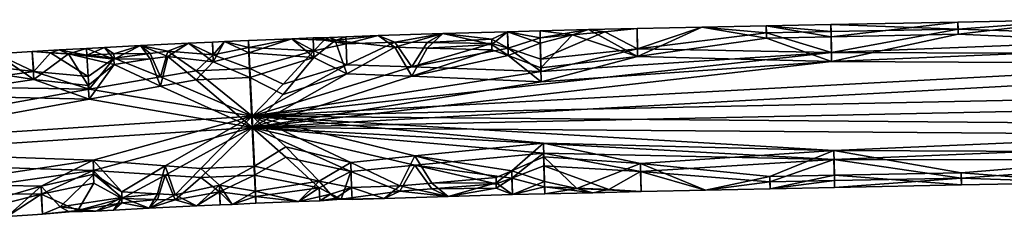
# Model space of a CAD drawing. Extents: x -418 to 234, y -247 to 102.
# Drawn here: x -247 to -187, y 38 to 50 of the extents above; entities that cross this region are included whole.
import ezdxf

# ---------------------------------------------------------------- set-up
doc = ezdxf.new("R2010")
doc.units = 0
doc.header["$MEASUREMENT"] = 0

msp = doc.modelspace()

# ---------------------------------------------------------------- linework, layer by layer
for points in [[(-189.998993, 49.580368, 32.007259), (-190.011993, 50.005692, 29.619587), (-197.769012, 49.855042, 29.629938)], [(-197.769012, 49.855042, 29.629938), (-190.011993, 50.005692, 29.619587), (-197.756012, 49.107147, 27.322876)], [(-197.756012, 49.107147, 27.322876), (-190.011993, 50.005692, 29.619587), (-189.998993, 49.257797, 27.312527)], [(-189.998993, 49.257797, 27.312527), (-190.011993, 50.005692, 29.619587), (-182.251007, 50.153336, 29.609444)], [(-182.251007, 50.153336, 29.609444), (-190.011993, 50.005692, 29.619587), (-189.998993, 49.580368, 32.007259)], [(-182.251007, 50.153336, 29.609444), (-189.998993, 49.580368, 32.007259), (-174.457001, 49.065842, 33.242832)], [(-174.457001, 48.579117, 26.158936), (-189.998993, 49.257797, 27.312527), (-182.251007, 50.153336, 29.609444)], [(-218.498993, 48.960815, 32.049828), (-217.528015, 49.413086, 29.660303), (-221.485016, 49.300354, 29.668049)], [(-217.528015, 49.413086, 29.660303), (-218.498993, 48.638245, 27.355093), (-221.485016, 49.300354, 29.668049)], [(-217.490997, 48.409332, 33.024719), (-217.528015, 49.413086, 29.660303), (-218.498993, 48.960815, 32.049828)], [(-217.528015, 49.413086, 29.660303), (-217.490997, 47.958618, 26.464787), (-218.498993, 48.638245, 27.355093)], [(-217.528015, 49.413086, 29.660303), (-215.53299, 49.040634, 32.044342), (-215.549988, 49.465958, 29.656672)], [(-215.549988, 49.465958, 29.656672), (-215.53299, 48.718063, 27.349609), (-217.528015, 49.413086, 29.660303)], [(-217.490997, 48.409332, 33.024719), (-215.53299, 49.040634, 32.044342), (-217.528015, 49.413086, 29.660303)], [(-217.528015, 49.413086, 29.660303), (-215.53299, 48.718063, 27.349609), (-217.490997, 47.958618, 26.464787)], [(-212.584015, 49.550339, 30.067753), (-213.567017, 49.232895, 28.306873), (-215.549988, 49.465958, 29.656672)], [(-215.549988, 49.465958, 29.656672), (-215.53299, 49.040634, 32.044342), (-212.584015, 49.550339, 30.067753)], [(-213.567017, 49.232895, 28.306873), (-215.53299, 48.718063, 27.349609), (-215.549988, 49.465958, 29.656672)], [(-212.584015, 49.550339, 30.067753), (-215.53299, 49.040634, 32.044342), (-211.588989, 49.404526, 31.286316)], [(-211.588989, 49.404526, 31.286316), (-215.53299, 49.040634, 32.044342), (-215.493011, 47.744858, 33.784355)], [(-209.580994, 48.376465, 33.290199), (-211.588989, 49.404526, 31.286316), (-215.493011, 47.744858, 33.784355)], [(-209.580994, 47.88974, 26.206299), (-213.567017, 49.232895, 28.306873), (-212.584015, 49.550339, 30.067753)], [(-212.584015, 49.550339, 30.067753), (-209.618988, 49.608627, 29.646868), (-209.580994, 47.88974, 26.206299)], [(-211.588989, 49.404526, 31.286316), (-209.618988, 49.608627, 29.646868), (-212.584015, 49.550339, 30.067753)], [(-209.580994, 48.376465, 33.290199), (-209.618988, 49.608627, 29.646868), (-211.588989, 49.404526, 31.286316)], [(-209.580994, 48.376465, 33.290199), (-205.666992, 49.695419, 29.640905), (-209.618988, 49.608627, 29.646868)], [(-209.618988, 49.608627, 29.646868), (-205.666992, 49.695419, 29.640905), (-209.580994, 47.88974, 26.206299)], [(-209.580994, 48.376465, 33.290199), (-201.70401, 49.350906, 32.023026), (-205.666992, 49.695419, 29.640905)], [(-205.666992, 49.695419, 29.640905), (-201.70401, 49.028336, 27.328291), (-209.580994, 47.88974, 26.206299)], [(-197.723999, 48.133926, 33.757622), (-201.70401, 49.350906, 32.023026), (-209.580994, 48.376465, 33.290199)], [(-205.666992, 49.695419, 29.640905), (-201.71701, 49.77623, 29.635353), (-201.70401, 49.028336, 27.328291)], [(-201.70401, 49.350906, 32.023026), (-201.71701, 49.77623, 29.635353), (-205.666992, 49.695419, 29.640905)], [(-197.769012, 49.855042, 29.629938), (-201.71701, 49.77623, 29.635353), (-197.756012, 49.429718, 32.017609)], [(-197.756012, 49.107147, 27.322876), (-201.71701, 49.77623, 29.635353), (-197.769012, 49.855042, 29.629938)], [(-197.756012, 49.429718, 32.017609), (-201.71701, 49.77623, 29.635353), (-201.70401, 49.350906, 32.023026)], [(-201.70401, 49.028336, 27.328291), (-201.71701, 49.77623, 29.635353), (-197.756012, 49.107147, 27.322876)], [(-197.756012, 49.429718, 32.017609), (-201.70401, 49.350906, 32.023026), (-197.723999, 48.133926, 33.757622)], [(-197.756012, 49.429718, 32.017609), (-189.998993, 49.580368, 32.007259), (-197.769012, 49.855042, 29.629938)], [(-197.723999, 48.133926, 33.757622), (-189.998993, 49.580368, 32.007259), (-197.756012, 49.429718, 32.017609)], [(-174.457001, 49.065842, 33.242832), (-189.998993, 49.580368, 32.007259), (-197.723999, 48.133926, 33.757622)], [(-237.036987, 48.71373, 29.708355), (-235.570007, 48.78157, 29.703693), (-235.522003, 47.579285, 26.779228)], [(-235.522003, 47.99057, 32.765114), (-235.570007, 48.78157, 29.703693), (-237.036987, 48.71373, 29.708355)], [(-235.570007, 48.78157, 29.703693), (-234.835999, 48.813507, 29.7015), (-235.522003, 47.579285, 26.779228)], [(-235.522003, 47.99057, 32.765114), (-234.835999, 48.813507, 29.7015), (-235.570007, 48.78157, 29.703693)], [(-233.34201, 48.452026, 32.084785), (-234.835999, 48.813507, 29.7015), (-235.522003, 47.99057, 32.765114)], [(-234.835999, 48.813507, 29.7015), (-233.34201, 48.129456, 27.390051), (-235.522003, 47.579285, 26.779228)], [(-233.368011, 48.876343, 29.697182), (-234.835999, 48.813507, 29.7015), (-233.34201, 48.452026, 32.084785)], [(-233.368011, 48.876343, 29.697182), (-233.34201, 48.129456, 27.390051), (-234.835999, 48.813507, 29.7015)], [(-233.368011, 48.876343, 29.697182), (-230.726013, 48.9841, 29.689779), (-233.34201, 48.129456, 27.390051)], [(-233.34201, 48.452026, 32.084785), (-230.726013, 48.9841, 29.689779), (-233.368011, 48.876343, 29.697182)], [(-229.36499, 48.242981, 32.747772), (-230.726013, 48.9841, 29.689779), (-233.34201, 48.452026, 32.084785)], [(-233.34201, 48.129456, 27.390051), (-230.726013, 48.9841, 29.689779), (-229.36499, 47.831696, 26.761883)], [(-228.734009, 48.900726, 31.32093), (-229.404999, 49.033981, 29.686352), (-230.726013, 48.9841, 29.689779)], [(-230.726013, 48.9841, 29.689779), (-229.404999, 49.033981, 29.686352), (-229.36499, 47.831696, 26.761883)], [(-229.36499, 48.242981, 32.747772), (-228.734009, 48.900726, 31.32093), (-230.726013, 48.9841, 29.689779)], [(-228.734009, 48.900726, 31.32093), (-228.411987, 49.058792, 30.514198), (-229.404999, 49.033981, 29.686352)], [(-228.411987, 49.058792, 30.514198), (-228.079987, 48.88591, 28.596336), (-229.404999, 49.033981, 29.686352)], [(-229.404999, 49.033981, 29.686352), (-228.079987, 48.88591, 28.596336), (-229.36499, 47.831696, 26.761883)], [(-229.36499, 48.242981, 32.747772), (-227.402008, 48.681473, 32.069019), (-228.734009, 48.900726, 31.32093)], [(-229.36499, 47.831696, 26.761883), (-228.079987, 48.88591, 28.596336), (-227.347992, 46.838333, 25.82778)], [(-228.734009, 48.900726, 31.32093), (-227.402008, 48.681473, 32.069019), (-228.411987, 49.058792, 30.514198)], [(-227.424988, 49.106812, 29.681347), (-228.079987, 48.88591, 28.596336), (-228.411987, 49.058792, 30.514198)], [(-228.411987, 49.058792, 30.514198), (-227.402008, 48.681473, 32.069019), (-227.424988, 49.106812, 29.681347)], [(-227.424988, 49.106812, 29.681347), (-225.444, 49.174652, 29.676685), (-228.079987, 48.88591, 28.596336)], [(-225.444, 49.174652, 29.676685), (-224.433014, 48.459671, 27.367363), (-228.079987, 48.88591, 28.596336)], [(-228.079987, 48.88591, 28.596336), (-224.433014, 48.459671, 27.367363), (-227.347992, 46.838333, 25.82778)], [(-227.424988, 49.106812, 29.681347), (-227.402008, 48.681473, 32.069019), (-225.444, 49.174652, 29.676685)], [(-225.444, 49.174652, 29.676685), (-227.402008, 48.681473, 32.069019), (-224.433014, 48.782242, 32.062096)], [(-224.433014, 48.782242, 32.062096), (-227.402008, 48.681473, 32.069019), (-227.347992, 47.386703, 33.808964)], [(-223.385986, 47.264893, 34.005676), (-224.433014, 48.782242, 32.062096), (-227.347992, 47.386703, 33.808964)], [(-221.485016, 49.300354, 29.668049), (-225.444, 49.174652, 29.676685), (-224.433014, 48.782242, 32.062096)], [(-221.485016, 49.300354, 29.668049), (-224.433014, 48.459671, 27.367363), (-225.444, 49.174652, 29.676685)], [(-224.433014, 48.782242, 32.062096), (-222.451996, 48.761993, 32.234287), (-221.485016, 49.300354, 29.668049)], [(-221.485016, 49.300354, 29.668049), (-222.451996, 48.416077, 27.199558), (-224.433014, 48.459671, 27.367363)], [(-223.385986, 47.264893, 34.005676), (-222.451996, 48.761993, 32.234287), (-224.433014, 48.782242, 32.062096)], [(-218.48999, 48.694397, 32.563393), (-222.451996, 48.761993, 32.234287), (-223.385986, 47.264893, 34.005676)], [(-221.485016, 49.300354, 29.668049), (-222.451996, 48.761993, 32.234287), (-218.498993, 48.960815, 32.049828)], [(-218.498993, 48.638245, 27.355093), (-222.451996, 48.416077, 27.199558), (-221.485016, 49.300354, 29.668049)], [(-218.498993, 48.960815, 32.049828), (-222.451996, 48.761993, 32.234287), (-218.48999, 48.694397, 32.563393)], [(-218.48999, 48.694397, 32.563393), (-217.490997, 48.409332, 33.024719), (-218.498993, 48.960815, 32.049828)], [(-215.493011, 47.744858, 33.784355), (-215.53299, 49.040634, 32.044342), (-217.490997, 48.409332, 33.024719)], [(-215.493011, 47.196487, 25.803173), (-215.53299, 48.718063, 27.349609), (-213.567017, 49.232895, 28.306873)], [(-215.493011, 47.196487, 25.803173), (-213.567017, 49.232895, 28.306873), (-209.580994, 47.88974, 26.206299)], [(-209.580994, 47.88974, 26.206299), (-201.70401, 49.028336, 27.328291), (-197.723999, 47.585556, 25.77644)], [(-197.723999, 47.585556, 25.77644), (-201.70401, 49.028336, 27.328291), (-197.756012, 49.107147, 27.322876)], [(-197.756012, 49.107147, 27.322876), (-189.998993, 49.257797, 27.312527), (-197.723999, 47.585556, 25.77644)], [(-197.723999, 47.585556, 25.77644), (-189.998993, 49.257797, 27.312527), (-174.457001, 48.579117, 26.158936)], [(-197.723999, 48.133926, 33.757622), (-162.781006, 48.015182, 34.261345), (-174.457001, 49.065842, 33.242832)], [(-248.791016, 48.067261, 29.752771), (-246.585999, 48.204941, 29.743313), (-246.492004, 46.489059, 26.302536)], [(-246.492004, 46.975784, 33.386436), (-246.585999, 48.204941, 29.743313), (-248.791016, 48.067261, 29.752771)], [(-245.46701, 48.112579, 31.375084), (-244.931, 48.314255, 30.152683), (-246.585999, 48.204941, 29.743313)], [(-244.931, 48.314255, 30.152683), (-244.369995, 48.052673, 28.387962), (-246.585999, 48.204941, 29.743313)], [(-245.46701, 48.112579, 31.375084), (-246.585999, 48.204941, 29.743313), (-246.492004, 46.975784, 33.386436)], [(-246.585999, 48.204941, 29.743313), (-244.369995, 48.052673, 28.387962), (-246.492004, 46.489059, 26.302536)], [(-245.46701, 48.112579, 31.375084), (-243.244995, 47.972153, 32.117756), (-244.931, 48.314255, 30.152683)], [(-244.931, 48.314255, 30.152683), (-243.278992, 48.396484, 29.730152), (-244.369995, 48.052673, 28.387962)], [(-244.931, 48.314255, 30.152683), (-243.244995, 47.972153, 32.117756), (-243.278992, 48.396484, 29.730152)], [(-243.278992, 48.396484, 29.730152), (-241.593994, 47.738373, 27.416922), (-244.369995, 48.052673, 28.387962)], [(-242.177002, 48.456345, 29.72604), (-241.593994, 47.738373, 27.416922), (-243.278992, 48.396484, 29.730152)], [(-243.278992, 48.396484, 29.730152), (-243.244995, 47.972153, 32.117756), (-242.177002, 48.456345, 29.72604)], [(-242.177002, 48.456345, 29.72604), (-243.244995, 47.972153, 32.117756), (-241.593994, 48.060944, 32.111656)], [(-239.973999, 48.571075, 29.718157), (-242.177002, 48.456345, 29.72604), (-241.593994, 48.060944, 32.111656)], [(-239.973999, 48.571075, 29.718157), (-241.593994, 47.738373, 27.416922), (-242.177002, 48.456345, 29.72604)], [(-241.593994, 48.060944, 32.111656), (-239.388, 48.091568, 32.28035), (-239.973999, 48.571075, 29.718157)], [(-239.973999, 48.571075, 29.718157), (-239.388, 47.745651, 27.245621), (-241.593994, 47.738373, 27.416922)], [(-238.291992, 48.228546, 32.100136), (-237.036987, 48.71373, 29.708355), (-239.973999, 48.571075, 29.718157)], [(-237.036987, 48.71373, 29.708355), (-238.291992, 47.905975, 27.405405), (-239.973999, 48.571075, 29.718157)], [(-239.388, 48.091568, 32.28035), (-238.291992, 48.228546, 32.100136), (-239.973999, 48.571075, 29.718157)], [(-239.973999, 48.571075, 29.718157), (-238.291992, 47.905975, 27.405405), (-239.388, 47.745651, 27.245621)], [(-238.755005, 46.653336, 34.047695), (-238.291992, 48.228546, 32.100136), (-239.388, 48.091568, 32.28035)], [(-236.571991, 47.012589, 33.834667), (-238.291992, 48.228546, 32.100136), (-238.755005, 46.653336, 34.047695)], [(-235.522003, 47.99057, 32.765114), (-237.036987, 48.71373, 29.708355), (-238.291992, 48.228546, 32.100136)], [(-235.522003, 47.579285, 26.779228), (-238.291992, 47.905975, 27.405405), (-237.036987, 48.71373, 29.708355)], [(-235.522003, 47.99057, 32.765114), (-238.291992, 48.228546, 32.100136), (-236.571991, 47.012589, 33.834667)], [(-233.278015, 47.157227, 33.82473), (-233.34201, 48.452026, 32.084785), (-235.522003, 47.99057, 32.765114)], [(-229.36499, 48.242981, 32.747772), (-233.34201, 48.452026, 32.084785), (-233.278015, 47.157227, 33.82473)], [(-233.278015, 47.157227, 33.82473), (-231.255005, 46.206772, 34.506882), (-229.36499, 48.242981, 32.747772)], [(-229.36499, 48.242981, 32.747772), (-231.255005, 46.206772, 34.506882), (-227.347992, 47.386703, 33.808964)], [(-227.347992, 47.386703, 33.808964), (-227.402008, 48.681473, 32.069019), (-229.36499, 48.242981, 32.747772)], [(-227.347992, 46.838333, 25.82778), (-224.433014, 48.459671, 27.367363), (-223.385986, 46.690765, 25.649574)], [(-224.433014, 48.459671, 27.367363), (-222.451996, 48.416077, 27.199558), (-223.385986, 46.690765, 25.649574)], [(-223.385986, 47.264893, 34.005676), (-217.490997, 48.409332, 33.024719), (-218.48999, 48.694397, 32.563393)], [(-223.385986, 46.690765, 25.649574), (-222.451996, 48.416077, 27.199558), (-218.48999, 48.304108, 26.882788)], [(-215.468994, 46.972641, 34.332977), (-217.490997, 48.409332, 33.024719), (-223.385986, 47.264893, 34.005676)], [(-218.48999, 48.304108, 26.882788), (-217.490997, 47.958618, 26.464787), (-223.385986, 46.690765, 25.649574)], [(-218.48999, 48.304108, 26.882788), (-222.451996, 48.416077, 27.199558), (-218.498993, 48.638245, 27.355093)], [(-218.498993, 48.638245, 27.355093), (-217.490997, 47.958618, 26.464787), (-218.48999, 48.304108, 26.882788)], [(-217.490997, 47.958618, 26.464787), (-215.53299, 48.718063, 27.349609), (-215.493011, 47.196487, 25.803173)], [(-215.493011, 47.744858, 33.784355), (-217.490997, 48.409332, 33.024719), (-215.468994, 46.972641, 34.332977)], [(-215.468994, 46.972641, 34.332977), (-209.580994, 48.376465, 33.290199), (-215.493011, 47.744858, 33.784355)], [(-197.723999, 48.133926, 33.757622), (-209.580994, 48.376465, 33.290199), (-215.468994, 46.972641, 34.332977)], [(-174.457001, 48.579117, 26.158936), (-162.781006, 47.399033, 25.293688), (-197.723999, 47.585556, 25.77644)], [(-248.791016, 48.067261, 29.752771), (-250.954987, 47.497269, 32.150383), (-246.492004, 46.975784, 33.386436)], [(-246.492004, 46.489059, 26.302536), (-250.954987, 47.174698, 27.45565), (-248.791016, 48.067261, 29.752771)], [(-243.162994, 46.67836, 33.857632), (-245.46701, 48.112579, 31.375084), (-246.492004, 46.975784, 33.386436)], [(-246.492004, 46.489059, 26.302536), (-244.369995, 48.052673, 28.387962), (-243.162994, 46.12999, 25.876448)], [(-243.162994, 46.67836, 33.857632), (-243.244995, 47.972153, 32.117756), (-245.46701, 48.112579, 31.375084)], [(-244.369995, 48.052673, 28.387962), (-241.576996, 47.405228, 26.944548), (-243.162994, 46.12999, 25.876448)], [(-241.593994, 47.738373, 27.416922), (-241.576996, 47.405228, 26.944548), (-244.369995, 48.052673, 28.387962)], [(-241.593994, 48.060944, 32.111656), (-243.244995, 47.972153, 32.117756), (-241.576996, 47.795517, 32.625153)], [(-241.576996, 47.795517, 32.625153), (-243.244995, 47.972153, 32.117756), (-243.162994, 46.67836, 33.857632)], [(-243.11499, 45.907166, 34.406185), (-241.576996, 47.795517, 32.625153), (-243.162994, 46.67836, 33.857632)], [(-243.11499, 45.907166, 34.406185), (-238.755005, 46.653336, 34.047695), (-241.576996, 47.795517, 32.625153)], [(-241.576996, 47.795517, 32.625153), (-239.388, 48.091568, 32.28035), (-241.593994, 48.060944, 32.111656)], [(-241.593994, 47.738373, 27.416922), (-239.388, 47.745651, 27.245621), (-241.576996, 47.405228, 26.944548)], [(-238.755005, 46.653336, 34.047695), (-239.388, 48.091568, 32.28035), (-241.576996, 47.795517, 32.625153)], [(-241.576996, 47.405228, 26.944548), (-239.388, 47.745651, 27.245621), (-238.755005, 46.079208, 25.691593)], [(-239.388, 47.745651, 27.245621), (-238.291992, 47.905975, 27.405405), (-238.755005, 46.079208, 25.691593)], [(-238.755005, 46.079208, 25.691593), (-238.291992, 47.905975, 27.405405), (-236.571991, 46.464218, 25.853485)], [(-236.571991, 46.464218, 25.853485), (-238.291992, 47.905975, 27.405405), (-235.522003, 47.579285, 26.779228)], [(-236.571991, 47.012589, 33.834667), (-233.278015, 47.157227, 33.82473), (-235.522003, 47.99057, 32.765114)], [(-235.522003, 47.579285, 26.779228), (-233.278015, 46.608856, 25.843546), (-236.571991, 46.464218, 25.853485)], [(-235.522003, 47.579285, 26.779228), (-233.34201, 48.129456, 27.390051), (-233.278015, 46.608856, 25.843546)], [(-233.278015, 46.608856, 25.843546), (-233.34201, 48.129456, 27.390051), (-229.36499, 47.831696, 26.761883)], [(-229.36499, 47.831696, 26.761883), (-231.255005, 45.57402, 25.297796), (-233.278015, 46.608856, 25.843546)], [(-197.723999, 48.133926, 33.757622), (-215.468994, 46.972641, 34.332977), (-233.143005, 44.235825, 35.027809)], [(-233.143005, 44.235825, 35.027809), (-162.781006, 48.015182, 34.261345), (-197.723999, 48.133926, 33.757622)], [(-127.776413, 46.451614, 34.875568), (-162.781006, 48.015182, 34.261345), (-233.143005, 44.235825, 35.027809)], [(-233.143005, 43.550369, 25.051331), (-215.468994, 46.356491, 25.365318), (-197.723999, 47.585556, 25.77644)], [(-197.723999, 47.585556, 25.77644), (-162.781006, 47.399033, 25.293688), (-233.143005, 43.550369, 25.051331)], [(-227.347992, 46.838333, 25.82778), (-231.255005, 45.57402, 25.297796), (-229.36499, 47.831696, 26.761883)], [(-223.385986, 46.690765, 25.649574), (-217.490997, 47.958618, 26.464787), (-215.468994, 46.356491, 25.365318)], [(-215.468994, 46.356491, 25.365318), (-217.490997, 47.958618, 26.464787), (-215.493011, 47.196487, 25.803173)], [(-215.493011, 47.196487, 25.803173), (-209.580994, 47.88974, 26.206299), (-215.468994, 46.356491, 25.365318)], [(-215.468994, 46.356491, 25.365318), (-209.580994, 47.88974, 26.206299), (-197.723999, 47.585556, 25.77644)], [(-246.492004, 46.975784, 33.386436), (-250.954987, 47.497269, 32.150383), (-253.053009, 46.051849, 33.900677)], [(-253.053009, 45.503479, 25.919495), (-250.954987, 47.174698, 27.45565), (-246.492004, 46.489059, 26.302536)], [(-253.053009, 46.051849, 33.900677), (-243.11499, 45.907166, 34.406185), (-246.492004, 46.975784, 33.386436)], [(-243.11499, 45.907166, 34.406185), (-243.162994, 46.67836, 33.857632), (-246.492004, 46.975784, 33.386436)], [(-243.162994, 46.12999, 25.876448), (-241.576996, 47.405228, 26.944548), (-243.11499, 45.291016, 25.438526)], [(-241.576996, 47.405228, 26.944548), (-238.755005, 46.079208, 25.691593), (-243.11499, 45.291016, 25.438526)], [(-233.143005, 44.235825, 35.027809), (-236.571991, 47.012589, 33.834667), (-238.755005, 46.653336, 34.047695)], [(-233.143005, 44.235825, 35.027809), (-233.278015, 47.157227, 33.82473), (-236.571991, 47.012589, 33.834667)], [(-233.143005, 44.235825, 35.027809), (-231.255005, 46.206772, 34.506882), (-233.278015, 47.157227, 33.82473)], [(-233.143005, 43.550369, 25.051331), (-162.781006, 47.399033, 25.293688), (-127.776413, 45.766159, 24.89909)], [(-233.143005, 44.235825, 35.027809), (-223.385986, 47.264893, 34.005676), (-227.347992, 47.386703, 33.808964)], [(-227.347992, 47.386703, 33.808964), (-231.255005, 46.206772, 34.506882), (-233.143005, 44.235825, 35.027809)], [(-215.468994, 46.972641, 34.332977), (-223.385986, 47.264893, 34.005676), (-233.143005, 44.235825, 35.027809)], [(-246.492004, 46.489059, 26.302536), (-243.11499, 45.291016, 25.438526), (-253.053009, 45.503479, 25.919495)], [(-243.162994, 46.12999, 25.876448), (-243.11499, 45.291016, 25.438526), (-246.492004, 46.489059, 26.302536)], [(-233.143005, 44.235825, 35.027809), (-238.755005, 46.653336, 34.047695), (-243.11499, 45.907166, 34.406185)], [(-238.755005, 46.079208, 25.691593), (-236.571991, 46.464218, 25.853485), (-233.143005, 43.550369, 25.051331)], [(-236.571991, 46.464218, 25.853485), (-233.278015, 46.608856, 25.843546), (-233.143005, 43.550369, 25.051331)], [(-233.278015, 46.608856, 25.843546), (-231.255005, 45.57402, 25.297796), (-233.143005, 43.550369, 25.051331)], [(-227.347992, 46.838333, 25.82778), (-223.385986, 46.690765, 25.649574), (-233.143005, 43.550369, 25.051331)], [(-233.143005, 43.550369, 25.051331), (-231.255005, 45.57402, 25.297796), (-227.347992, 46.838333, 25.82778)], [(-233.143005, 43.550369, 25.051331), (-223.385986, 46.690765, 25.649574), (-215.468994, 46.356491, 25.365318)], [(-233.143005, 44.235825, 35.027809), (-162.69101, 43.644485, 34.561646), (-127.776413, 46.451614, 34.875568)], [(-263.471008, 42.260498, 35.163528), (-243.11499, 45.907166, 34.406185), (-253.053009, 46.051849, 33.900677)], [(-233.143005, 44.235825, 35.027809), (-243.11499, 45.907166, 34.406185), (-263.471008, 42.260498, 35.163528)], [(-243.11499, 45.291016, 25.438526), (-238.755005, 46.079208, 25.691593), (-233.143005, 43.550369, 25.051331)], [(-127.776413, 45.766159, 24.89909), (-162.69101, 43.028336, 25.593988), (-233.143005, 43.550369, 25.051331)], [(-253.053009, 45.503479, 25.919495), (-243.11499, 45.291016, 25.438526), (-263.471008, 41.575043, 25.187052)], [(-263.471008, 41.575043, 25.187052), (-243.11499, 45.291016, 25.438526), (-233.143005, 43.550369, 25.051331)], [(-263.471008, 42.260498, 35.163528), (-242.860016, 41.54245, 34.706074), (-233.143005, 44.235825, 35.027809)], [(-242.860016, 41.54245, 34.706074), (-238.471008, 41.210159, 34.42168), (-233.143005, 44.235825, 35.027809)], [(-238.471008, 41.210159, 34.42168), (-236.278015, 41.033661, 34.245464), (-233.143005, 44.235825, 35.027809)], [(-236.278015, 41.033661, 34.245464), (-233.007996, 41.177338, 34.235596), (-233.143005, 44.235825, 35.027809)], [(-233.143005, 44.235825, 35.027809), (-215.342987, 42.601944, 34.633278), (-197.588013, 42.15004, 34.168762)], [(-197.588013, 42.15004, 34.168762), (-162.69101, 43.644485, 34.561646), (-233.143005, 44.235825, 35.027809)], [(-227.117004, 41.4048, 34.219967), (-223.196014, 41.816727, 34.380005), (-233.143005, 44.235825, 35.027809)], [(-233.143005, 44.235825, 35.027809), (-223.196014, 41.816727, 34.380005), (-215.342987, 42.601944, 34.633278)], [(-233.007996, 41.177338, 34.235596), (-231.091003, 42.372803, 34.770309), (-233.143005, 44.235825, 35.027809)], [(-233.143005, 44.235825, 35.027809), (-231.091003, 42.372803, 34.770309), (-227.117004, 41.4048, 34.219967)], [(-233.143005, 43.550369, 25.051331), (-242.860016, 40.9263, 25.738415), (-263.471008, 41.575043, 25.187052)], [(-233.143005, 43.550369, 25.051331), (-238.471008, 40.636032, 26.065582), (-242.860016, 40.9263, 25.738415)], [(-233.143005, 43.550369, 25.051331), (-236.278015, 40.485291, 26.264282), (-238.471008, 40.636032, 26.065582)], [(-233.143005, 43.550369, 25.051331), (-233.007996, 40.628967, 26.254412), (-236.278015, 40.485291, 26.264282)], [(-197.588013, 41.601669, 26.18758), (-215.342987, 41.985794, 25.665619), (-233.143005, 43.550369, 25.051331)], [(-233.143005, 43.550369, 25.051331), (-162.69101, 43.028336, 25.593988), (-197.588013, 41.601669, 26.18758)], [(-233.143005, 43.550369, 25.051331), (-223.196014, 41.242599, 26.023907), (-227.117004, 40.85643, 26.238783)], [(-215.342987, 41.985794, 25.665619), (-223.196014, 41.242599, 26.023907), (-233.143005, 43.550369, 25.051331)], [(-233.143005, 43.550369, 25.051331), (-231.091003, 41.740051, 25.56122), (-233.007996, 40.628967, 26.254412)], [(-227.117004, 40.85643, 26.238783), (-231.091003, 41.740051, 25.56122), (-233.143005, 43.550369, 25.051331)], [(-174.306, 42.042404, 33.725399), (-162.69101, 43.644485, 34.561646), (-197.588013, 42.15004, 34.168762)], [(-197.588013, 41.601669, 26.18758), (-162.69101, 43.028336, 25.593988), (-174.306, 41.555679, 26.641499)], [(-252.605011, 40.082916, 34.310791), (-242.860016, 41.54245, 34.706074), (-263.471008, 42.260498, 35.163528)], [(-229.041016, 40.267776, 33.295731), (-231.091003, 42.372803, 34.770309), (-233.007996, 41.177338, 34.235596)], [(-227.117004, 41.4048, 34.219967), (-231.091003, 42.372803, 34.770309), (-229.041016, 40.267776, 33.295731)], [(-223.196014, 41.816727, 34.380005), (-217.264008, 40.896057, 33.540939), (-215.342987, 42.601944, 34.633278)], [(-215.342987, 42.601944, 34.633278), (-217.264008, 40.896057, 33.540939), (-215.320007, 41.760956, 34.195496)], [(-215.320007, 41.760956, 34.195496), (-209.401001, 41.354019, 33.772694), (-215.342987, 42.601944, 34.633278)], [(-215.342987, 42.601944, 34.633278), (-209.401001, 41.354019, 33.772694), (-197.588013, 42.15004, 34.168762)], [(-209.401001, 41.354019, 33.772694), (-201.5, 40.550659, 32.62767), (-197.588013, 42.15004, 34.168762)], [(-197.588013, 42.15004, 34.168762), (-201.5, 40.550659, 32.62767), (-197.556, 40.629456, 32.622253)], [(-197.588013, 42.15004, 34.168762), (-189.803009, 40.780106, 32.611904), (-174.306, 42.042404, 33.725399)], [(-197.556, 40.629456, 32.622253), (-189.803009, 40.780106, 32.611904), (-197.588013, 42.15004, 34.168762)], [(-263.471008, 41.575043, 25.187052), (-242.860016, 40.9263, 25.738415), (-252.605011, 39.534546, 26.329607)], [(-246.045013, 39.96431, 33.868179), (-242.860016, 41.54245, 34.706074), (-252.605011, 40.082916, 34.310791)], [(-242.812988, 40.702469, 34.268223), (-242.860016, 41.54245, 34.706074), (-246.045013, 39.96431, 33.868179)], [(-242.812988, 40.702469, 34.268223), (-241.118011, 39.60582, 33.187851), (-242.860016, 41.54245, 34.706074)], [(-241.118011, 39.60582, 33.187851), (-238.471008, 41.210159, 34.42168), (-242.860016, 41.54245, 34.706074)], [(-233.007996, 40.628967, 26.254412), (-231.091003, 41.740051, 25.56122), (-229.041016, 39.856491, 27.309845)], [(-229.041016, 39.856491, 27.309845), (-231.091003, 41.740051, 25.56122), (-227.117004, 40.85643, 26.238783)], [(-227.117004, 41.4048, 34.219967), (-224.118988, 39.983978, 32.666603), (-223.196014, 41.816727, 34.380005)], [(-224.118988, 39.983978, 32.666603), (-222.158997, 40.15329, 32.825775), (-223.196014, 41.816727, 34.380005)], [(-215.342987, 41.985794, 25.665619), (-217.264008, 40.445343, 26.981007), (-223.196014, 41.242599, 26.023907)], [(-218.237, 40.496704, 33.12664), (-217.264008, 40.896057, 33.540939), (-223.196014, 41.816727, 34.380005)], [(-223.196014, 41.816727, 34.380005), (-222.158997, 40.15329, 32.825775), (-218.237, 40.496704, 33.12664)], [(-215.320007, 41.212585, 26.214312), (-217.264008, 40.445343, 26.981007), (-215.342987, 41.985794, 25.665619)], [(-217.264008, 40.896057, 33.540939), (-215.279999, 40.240387, 32.648987), (-215.320007, 41.760956, 34.195496)], [(-197.588013, 41.601669, 26.18758), (-209.401001, 40.867294, 26.688797), (-215.342987, 41.985794, 25.665619)], [(-215.342987, 41.985794, 25.665619), (-209.401001, 40.867294, 26.688797), (-215.320007, 41.212585, 26.214312)], [(-215.320007, 41.760956, 34.195496), (-213.302002, 39.82431, 31.68494), (-209.401001, 41.354019, 33.772694)], [(-215.320007, 41.760956, 34.195496), (-215.279999, 40.240387, 32.648987), (-213.302002, 39.82431, 31.68494)], [(-197.588013, 41.601669, 26.18758), (-201.5, 40.228088, 27.932938), (-209.401001, 40.867294, 26.688797)], [(-197.556, 40.306885, 27.927523), (-201.5, 40.228088, 27.932938), (-197.588013, 41.601669, 26.18758)], [(-197.588013, 41.601669, 26.18758), (-189.803009, 40.457535, 27.917171), (-197.556, 40.306885, 27.927523)], [(-174.306, 41.555679, 26.641499), (-189.803009, 40.457535, 27.917171), (-197.588013, 41.601669, 26.18758)], [(-174.306, 42.042404, 33.725399), (-189.803009, 40.780106, 32.611904), (-182.03299, 40.179855, 30.294699)], [(-182.03299, 40.179855, 30.294699), (-189.803009, 40.457535, 27.917171), (-174.306, 41.555679, 26.641499)], [(-252.605011, 39.534546, 26.329607), (-242.860016, 40.9263, 25.738415), (-246.045013, 39.477585, 26.784279)], [(-242.860016, 40.9263, 25.738415), (-242.812988, 40.154099, 26.287039), (-246.045013, 39.477585, 26.784279)], [(-242.860016, 40.9263, 25.738415), (-241.118011, 39.21553, 27.507244), (-242.812988, 40.154099, 26.287039)], [(-242.860016, 40.9263, 25.738415), (-238.471008, 40.636032, 26.065582), (-241.118011, 39.21553, 27.507244)], [(-241.118011, 39.60582, 33.187851), (-238.932007, 39.489838, 32.871357), (-238.471008, 41.210159, 34.42168)], [(-238.932007, 39.489838, 32.871357), (-237.839996, 39.437271, 32.70417), (-238.471008, 41.210159, 34.42168)], [(-238.471008, 41.210159, 34.42168), (-237.839996, 39.437271, 32.70417), (-236.278015, 41.033661, 34.245464)], [(-236.278015, 41.033661, 34.245464), (-237.839996, 39.437271, 32.70417), (-235.140991, 40.017365, 33.312935)], [(-235.140991, 40.017365, 33.312935), (-233.007996, 41.177338, 34.235596), (-236.278015, 41.033661, 34.245464)], [(-235.140991, 40.017365, 33.312935), (-232.945007, 39.656754, 32.689087), (-233.007996, 41.177338, 34.235596)], [(-233.007996, 41.177338, 34.235596), (-232.945007, 39.656754, 32.689087), (-229.041016, 40.267776, 33.295731)], [(-229.041016, 40.267776, 33.295731), (-227.062988, 39.884232, 32.673458), (-227.117004, 41.4048, 34.219967)], [(-227.117004, 41.4048, 34.219967), (-227.062988, 39.884232, 32.673458), (-224.118988, 39.983978, 32.666603)], [(-223.196014, 41.242599, 26.023907), (-224.118988, 39.661407, 27.971872), (-227.117004, 40.85643, 26.238783)], [(-223.196014, 41.242599, 26.023907), (-222.158997, 39.807373, 27.791044), (-224.118988, 39.661407, 27.971872)], [(-223.196014, 41.242599, 26.023907), (-217.264008, 40.445343, 26.981007), (-218.237, 40.106415, 27.446033)], [(-218.237, 40.106415, 27.446033), (-222.158997, 39.807373, 27.791044), (-223.196014, 41.242599, 26.023907)], [(-215.320007, 41.212585, 26.214312), (-215.279999, 39.917816, 27.954256), (-217.264008, 40.445343, 26.981007)], [(-209.401001, 40.867294, 26.688797), (-211.338013, 39.748459, 28.698915), (-215.320007, 41.212585, 26.214312)], [(-211.338013, 39.748459, 28.698915), (-215.279999, 39.917816, 27.954256), (-215.320007, 41.212585, 26.214312)], [(-213.302002, 39.82431, 31.68494), (-209.363007, 39.635132, 30.332125), (-209.401001, 41.354019, 33.772694)], [(-209.363007, 39.635132, 30.332125), (-205.425995, 39.720947, 30.326229), (-209.401001, 41.354019, 33.772694)], [(-205.425995, 39.720947, 30.326229), (-201.5, 40.550659, 32.62767), (-209.401001, 41.354019, 33.772694)], [(-246.045013, 39.96431, 33.868179), (-244.882996, 38.693787, 32.022228), (-242.812988, 40.702469, 34.268223)], [(-244.882996, 38.693787, 32.022228), (-241.101013, 39.271652, 32.715546), (-242.812988, 40.702469, 34.268223)], [(-241.101013, 39.271652, 32.715546), (-241.118011, 39.60582, 33.187851), (-242.812988, 40.702469, 34.268223)], [(-238.471008, 40.636032, 26.065582), (-238.932007, 39.143921, 27.836628), (-241.118011, 39.21553, 27.507244)], [(-238.471008, 40.636032, 26.065582), (-237.839996, 39.1147, 28.009436), (-238.932007, 39.143921, 27.836628)], [(-236.278015, 40.485291, 26.264282), (-237.839996, 39.1147, 28.009436), (-238.471008, 40.636032, 26.065582)], [(-235.140991, 39.606079, 27.327049), (-237.839996, 39.1147, 28.009436), (-236.278015, 40.485291, 26.264282)], [(-236.278015, 40.485291, 26.264282), (-233.007996, 40.628967, 26.254412), (-235.140991, 39.606079, 27.327049)], [(-233.007996, 40.628967, 26.254412), (-232.945007, 39.334183, 27.994356), (-235.140991, 39.606079, 27.327049)], [(-229.041016, 39.856491, 27.309845), (-232.945007, 39.334183, 27.994356), (-233.007996, 40.628967, 26.254412)], [(-227.117004, 40.85643, 26.238783), (-227.697998, 39.159836, 29.264595), (-229.041016, 39.856491, 27.309845)], [(-227.117004, 40.85643, 26.238783), (-224.118988, 39.661407, 27.971872), (-227.697998, 39.159836, 29.264595)], [(-218.237, 40.496704, 33.12664), (-222.158997, 40.15329, 32.825775), (-218.227997, 40.161575, 32.654404)], [(-218.227997, 40.161575, 32.654404), (-217.264008, 40.896057, 33.540939), (-218.237, 40.496704, 33.12664)], [(-218.237, 40.106415, 27.446033), (-217.264008, 40.445343, 26.981007), (-218.227997, 39.839005, 27.959671)], [(-217.22699, 39.440598, 30.345491), (-217.264008, 40.896057, 33.540939), (-218.227997, 40.161575, 32.654404)], [(-217.264008, 40.445343, 26.981007), (-217.22699, 39.440598, 30.345491), (-218.227997, 39.839005, 27.959671)], [(-217.22699, 39.440598, 30.345491), (-215.279999, 40.240387, 32.648987), (-217.264008, 40.896057, 33.540939)], [(-217.264008, 40.445343, 26.981007), (-215.279999, 39.917816, 27.954256), (-217.22699, 39.440598, 30.345491)], [(-209.401001, 40.867294, 26.688797), (-209.363007, 39.635132, 30.332125), (-211.338013, 39.748459, 28.698915)], [(-209.401001, 40.867294, 26.688797), (-205.425995, 39.720947, 30.326229), (-209.363007, 39.635132, 30.332125)], [(-209.401001, 40.867294, 26.688797), (-201.5, 40.228088, 27.932938), (-205.425995, 39.720947, 30.326229)], [(-205.425995, 39.720947, 30.326229), (-201.485992, 39.802734, 30.32061), (-201.5, 40.550659, 32.62767)], [(-201.5, 40.550659, 32.62767), (-201.485992, 39.802734, 30.32061), (-197.556, 40.629456, 32.622253)], [(-197.556, 40.629456, 32.622253), (-201.485992, 39.802734, 30.32061), (-197.542999, 39.880554, 30.315264)], [(-197.556, 40.629456, 32.622253), (-189.789001, 40.032211, 30.304844), (-189.803009, 40.780106, 32.611904)], [(-197.542999, 39.880554, 30.315264), (-189.789001, 40.032211, 30.304844), (-197.556, 40.629456, 32.622253)], [(-197.556, 40.306885, 27.927523), (-189.803009, 40.457535, 27.917171), (-197.542999, 39.880554, 30.315264)], [(-189.803009, 40.457535, 27.917171), (-189.789001, 40.032211, 30.304844), (-197.542999, 39.880554, 30.315264)], [(-189.803009, 40.780106, 32.611904), (-189.789001, 40.032211, 30.304844), (-182.03299, 40.179855, 30.294699)], [(-182.03299, 40.179855, 30.294699), (-189.789001, 40.032211, 30.304844), (-189.803009, 40.457535, 27.917171)], [(-252.605011, 40.082916, 34.310791), (-250.329987, 38.716965, 32.753658), (-246.045013, 39.96431, 33.868179)], [(-246.045013, 39.96431, 33.868179), (-250.329987, 38.716965, 32.753658), (-248.119995, 38.113724, 30.436659)], [(-248.119995, 38.113724, 30.436659), (-245.950989, 38.248398, 30.427404), (-246.045013, 39.96431, 33.868179)], [(-242.812988, 40.154099, 26.287039), (-243.792999, 38.471268, 29.04628), (-246.045013, 39.477585, 26.784279)], [(-245.950989, 38.248398, 30.427404), (-244.882996, 38.693787, 32.022228), (-246.045013, 39.96431, 33.868179)], [(-242.812988, 40.154099, 26.287039), (-241.118011, 39.21553, 27.507244), (-243.792999, 38.471268, 29.04628)], [(-235.140991, 40.017365, 33.312935), (-237.839996, 39.437271, 32.70417), (-236.541992, 38.749222, 30.392994)], [(-236.541992, 38.749222, 30.392994), (-235.092987, 38.816071, 30.388401), (-235.140991, 40.017365, 33.312935)], [(-235.092987, 38.816071, 30.388401), (-234.368011, 38.848007, 30.386208), (-235.140991, 40.017365, 33.312935)], [(-234.368011, 38.848007, 30.386208), (-232.945007, 39.656754, 32.689087), (-235.140991, 40.017365, 33.312935)], [(-232.945007, 39.656754, 32.689087), (-230.307007, 39.01561, 30.374691), (-229.041016, 40.267776, 33.295731)], [(-229.041016, 39.856491, 27.309845), (-230.307007, 39.01561, 30.374691), (-232.945007, 39.334183, 27.994356)], [(-230.307007, 39.01561, 30.374691), (-228.358002, 39.469955, 31.968899), (-229.041016, 40.267776, 33.295731)], [(-229.041016, 39.856491, 27.309845), (-229, 39.065475, 30.371265), (-230.307007, 39.01561, 30.374691)], [(-228.358002, 39.469955, 31.968899), (-227.062988, 39.884232, 32.673458), (-229.041016, 40.267776, 33.295731)], [(-229.041016, 39.856491, 27.309845), (-227.697998, 39.159836, 29.264595), (-229, 39.065475, 30.371265)], [(-228.02301, 39.226974, 31.18972), (-227.062988, 39.884232, 32.673458), (-228.358002, 39.469955, 31.968899)], [(-227.040009, 39.136307, 30.366398), (-227.062988, 39.884232, 32.673458), (-228.02301, 39.226974, 31.18972)], [(-224.118988, 39.983978, 32.666603), (-227.062988, 39.884232, 32.673458), (-225.07901, 39.204163, 30.361736)], [(-225.07901, 39.204163, 30.361736), (-227.062988, 39.884232, 32.673458), (-227.040009, 39.136307, 30.366398)], [(-221.154999, 39.328873, 30.353168), (-224.118988, 39.983978, 32.666603), (-225.07901, 39.204163, 30.361736)], [(-221.154999, 39.328873, 30.353168), (-222.158997, 40.15329, 32.825775), (-224.118988, 39.983978, 32.666603)], [(-224.118988, 39.661407, 27.971872), (-222.158997, 39.807373, 27.791044), (-221.154999, 39.328873, 30.353168)], [(-218.227997, 40.161575, 32.654404), (-222.158997, 40.15329, 32.825775), (-221.154999, 39.328873, 30.353168)], [(-218.227997, 39.839005, 27.959671), (-222.158997, 39.807373, 27.791044), (-218.237, 40.106415, 27.446033)], [(-221.154999, 39.328873, 30.353168), (-222.158997, 39.807373, 27.791044), (-218.227997, 39.839005, 27.959671)], [(-217.22699, 39.440598, 30.345491), (-218.227997, 40.161575, 32.654404), (-221.154999, 39.328873, 30.353168)], [(-218.227997, 39.839005, 27.959671), (-217.22699, 39.440598, 30.345491), (-221.154999, 39.328873, 30.353168)], [(-215.263, 39.492477, 30.341927), (-215.279999, 40.240387, 32.648987), (-217.22699, 39.440598, 30.345491)], [(-217.22699, 39.440598, 30.345491), (-215.279999, 39.917816, 27.954256), (-215.263, 39.492477, 30.341927)], [(-213.302002, 39.82431, 31.68494), (-215.279999, 40.240387, 32.648987), (-215.263, 39.492477, 30.341927)], [(-212.313995, 39.554764, 29.920769), (-215.279999, 39.917816, 27.954256), (-211.338013, 39.748459, 28.698915)], [(-215.263, 39.492477, 30.341927), (-215.279999, 39.917816, 27.954256), (-212.313995, 39.554764, 29.920769)], [(-212.313995, 39.554764, 29.920769), (-213.302002, 39.82431, 31.68494), (-215.263, 39.492477, 30.341927)], [(-212.313995, 39.554764, 29.920769), (-209.363007, 39.635132, 30.332125), (-213.302002, 39.82431, 31.68494)], [(-211.338013, 39.748459, 28.698915), (-209.363007, 39.635132, 30.332125), (-212.313995, 39.554764, 29.920769)], [(-201.5, 40.228088, 27.932938), (-201.485992, 39.802734, 30.32061), (-205.425995, 39.720947, 30.326229)], [(-197.556, 40.306885, 27.927523), (-201.485992, 39.802734, 30.32061), (-201.5, 40.228088, 27.932938)], [(-197.542999, 39.880554, 30.315264), (-201.485992, 39.802734, 30.32061), (-197.556, 40.306885, 27.927523)], [(-246.045013, 39.477585, 26.784279), (-250.329987, 38.394394, 28.058926), (-252.605011, 39.534546, 26.329607)], [(-248.119995, 38.113724, 30.436659), (-250.329987, 38.394394, 28.058926), (-246.045013, 39.477585, 26.784279)], [(-246.045013, 39.477585, 26.784279), (-245.950989, 38.248398, 30.427404), (-248.119995, 38.113724, 30.436659)], [(-246.045013, 39.477585, 26.784279), (-243.792999, 38.471268, 29.04628), (-245.950989, 38.248398, 30.427404)], [(-242.696014, 38.436966, 30.414448), (-241.101013, 39.271652, 32.715546), (-244.882996, 38.693787, 32.022228)], [(-241.118011, 39.21553, 27.507244), (-241.101013, 38.949081, 28.020815), (-243.792999, 38.471268, 29.04628)], [(-241.610992, 38.495819, 30.410404), (-241.101013, 39.271652, 32.715546), (-242.696014, 38.436966, 30.414448)], [(-239.438995, 38.609558, 30.402592), (-241.101013, 39.271652, 32.715546), (-241.610992, 38.495819, 30.410404)], [(-241.101013, 39.271652, 32.715546), (-238.932007, 39.489838, 32.871357), (-241.118011, 39.60582, 33.187851)], [(-241.118011, 39.21553, 27.507244), (-238.932007, 39.143921, 27.836628), (-241.101013, 38.949081, 28.020815)], [(-239.438995, 38.609558, 30.402592), (-238.932007, 39.489838, 32.871357), (-241.101013, 39.271652, 32.715546)], [(-241.101013, 38.949081, 28.020815), (-238.932007, 39.143921, 27.836628), (-239.438995, 38.609558, 30.402592)], [(-239.438995, 38.609558, 30.402592), (-237.839996, 39.437271, 32.70417), (-238.932007, 39.489838, 32.871357)], [(-236.541992, 38.749222, 30.392994), (-237.839996, 39.437271, 32.70417), (-239.438995, 38.609558, 30.402592)], [(-238.932007, 39.143921, 27.836628), (-237.839996, 39.1147, 28.009436), (-239.438995, 38.609558, 30.402592)], [(-235.140991, 39.606079, 27.327049), (-236.541992, 38.749222, 30.392994), (-237.839996, 39.1147, 28.009436)], [(-235.140991, 39.606079, 27.327049), (-235.092987, 38.816071, 30.388401), (-236.541992, 38.749222, 30.392994)], [(-232.945007, 39.334183, 27.994356), (-234.368011, 38.848007, 30.386208), (-235.140991, 39.606079, 27.327049)], [(-235.140991, 39.606079, 27.327049), (-234.368011, 38.848007, 30.386208), (-235.092987, 38.816071, 30.388401)], [(-232.917999, 38.909851, 30.381958), (-232.945007, 39.656754, 32.689087), (-234.368011, 38.848007, 30.386208)], [(-232.917999, 38.909851, 30.381958), (-234.368011, 38.848007, 30.386208), (-232.945007, 39.334183, 27.994356)], [(-232.917999, 38.909851, 30.381958), (-230.307007, 39.01561, 30.374691), (-232.945007, 39.656754, 32.689087)], [(-232.945007, 39.334183, 27.994356), (-230.307007, 39.01561, 30.374691), (-232.917999, 38.909851, 30.381958)], [(-229, 39.065475, 30.371265), (-228.358002, 39.469955, 31.968899), (-230.307007, 39.01561, 30.374691)], [(-228.02301, 39.226974, 31.18972), (-228.358002, 39.469955, 31.968899), (-229, 39.065475, 30.371265)], [(-227.697998, 39.159836, 29.264595), (-228.02301, 39.226974, 31.18972), (-229, 39.065475, 30.371265)], [(-227.697998, 39.159836, 29.264595), (-227.040009, 39.136307, 30.366398), (-228.02301, 39.226974, 31.18972)], [(-224.118988, 39.661407, 27.971872), (-225.07901, 39.204163, 30.361736), (-227.697998, 39.159836, 29.264595)], [(-227.697998, 39.159836, 29.264595), (-225.07901, 39.204163, 30.361736), (-227.040009, 39.136307, 30.366398)], [(-221.154999, 39.328873, 30.353168), (-225.07901, 39.204163, 30.361736), (-224.118988, 39.661407, 27.971872)], [(-244.325012, 38.39064, 30.834511), (-244.882996, 38.693787, 32.022228), (-245.950989, 38.248398, 30.427404)], [(-244.325012, 38.39064, 30.834511), (-242.696014, 38.436966, 30.414448), (-244.882996, 38.693787, 32.022228)], [(-241.101013, 38.949081, 28.020815), (-242.696014, 38.436966, 30.414448), (-243.792999, 38.471268, 29.04628)], [(-241.101013, 38.949081, 28.020815), (-241.610992, 38.495819, 30.410404), (-242.696014, 38.436966, 30.414448)], [(-239.438995, 38.609558, 30.402592), (-241.610992, 38.495819, 30.410404), (-241.101013, 38.949081, 28.020815)], [(-237.839996, 39.1147, 28.009436), (-236.541992, 38.749222, 30.392994), (-239.438995, 38.609558, 30.402592)], [(-243.792999, 38.471268, 29.04628), (-244.325012, 38.39064, 30.834511), (-245.950989, 38.248398, 30.427404)], [(-243.792999, 38.471268, 29.04628), (-242.696014, 38.436966, 30.414448), (-244.325012, 38.39064, 30.834511)]]:
    msp.add_3dface(points)

doc.saveas('drawing.dxf')
